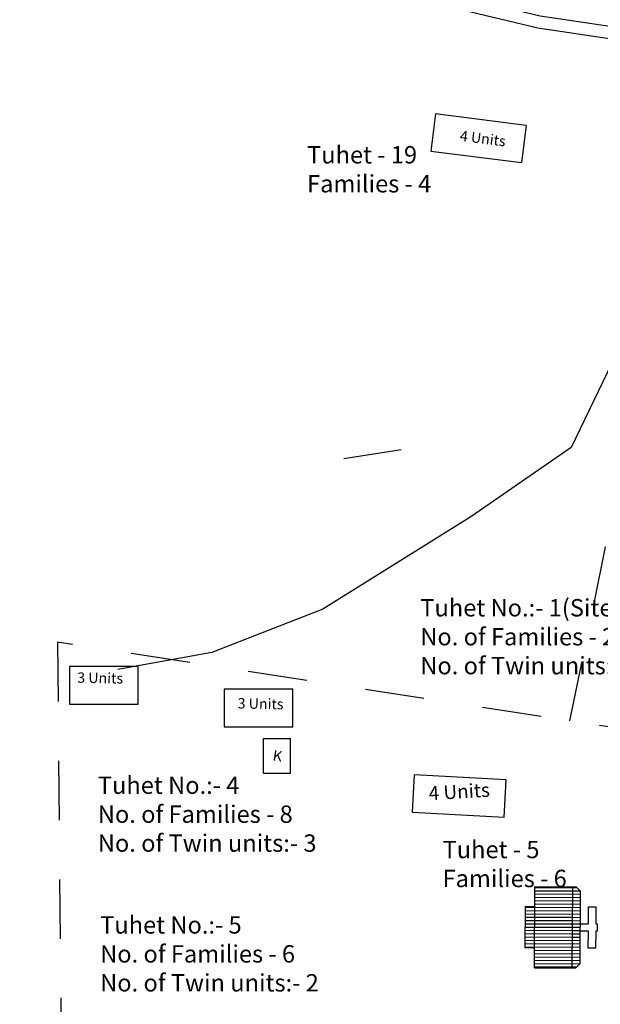
# Model space of a CAD drawing. Units: millimetres. Extents: x 16562 to 48061, y -2647 to 28586.
# Drawn here: x 37230 to 37231, y 23156 to 23158 of the extents above; entities that cross this region are included whole.
import ezdxf

# ---------------------------------------------------------------- set-up
doc = ezdxf.new("R2010")
doc.units = ezdxf.units.MM
doc.header["$MEASUREMENT"] = 0
doc.linetypes.add('ACAD_ISO02W100', pattern=[15, 12, -3])
for name, color, linetype in [('Addl', 24, 'Continuous'), ('Du', 7, 'Continuous'), ('Existing Road', 8, 'Continuous'), ('Katcha Rd Existing', 5, 'Continuous'), ('Pwd temp', 10, 'Continuous'), ('roof', 2, 'Continuous'), ('Text', 7, 'Continuous'), ('Tuhet Bnd', 170, 'ACAD_ISO02W100')]:
    doc.layers.add(name, color=color, linetype=linetype)
doc.styles.get("Standard").update_dxf_attribs({"font": 'ARIALN.TTF'})

# ---------------------------------------------------------------- blocks, each defined once
blk = doc.blocks.new('A$C408C5D51')
at = {"layer": 'Pwd temp', "ltscale": 0.002}
for p, q in [((9.9, 5.4), (0, 5.4)), ((0, 5.4), (0, 0)), ((9.9, 0), (9.9, 5.4)), ((0, 0), (9.9, 0))]:
    blk.add_line(p, q, dxfattribs=at)
blk = doc.blocks.new('A$C31A94C09')
at = {"layer": 'Addl'}
for p, q in [((0, 2.44), (3.14, 6.33)), ((3.14, 6.33), (6.16, 3.89)), ((3.03, 0), (6.16, 3.89)), ((0, 2.44), (3.03, 0))]:
    blk.add_line(p, q, dxfattribs=at)
at = {"layer": 'Addl', "insert": (3.25, 4.09), "char_height": 1.5, "attachment_point": 1, "rotation": 312.6074}
blk.add_mtext('{\\fArial Narrow|b0|i0|c0|p34;K}', dxfattribs=at)

msp = doc.modelspace()

# ---------------------------------------------------------------- hatches: boundary and pattern name
at = {"layer": 'roof'}
h = msp.add_hatch(dxfattribs=at)
h.set_pattern_fill('LINE', color=256, scale=0.001758, angle=171.4385, style=0)
h.set_pattern_definition([(179.70396, (37233.351149, 23156.073536), (-2.8837e-05, -0.00558098), [])])
h.paths.add_polyline_path([(37230.44, 23156.4847), (37230.4398, 23156.4495), (37230.4396, 23156.4161), (37230.4713, 23156.416), (37230.4716, 23156.4845)])
h.paths.add_polyline_path([(37230.4403, 23156.5532), (37230.4402, 23156.5198), (37230.44, 23156.4847), (37230.4716, 23156.4845), (37230.472, 23156.5531)])
h.paths.add_polyline_path([(37230.472, 23156.5531), (37230.4716, 23156.4845), (37230.5033, 23156.4843), (37230.5036, 23156.5529)])
h.paths.add_polyline_path([(37230.4716, 23156.4845), (37230.4713, 23156.416), (37230.5029, 23156.4158), (37230.5033, 23156.4843)])
h.paths.add_polyline_path([(37230.5036, 23156.5529), (37230.5029, 23156.4158), (37230.5094, 23156.4158), (37230.5164, 23156.4228), (37230.5171, 23156.5458), (37230.5101, 23156.5529)])
h.paths.add_polyline_path([(37230.4242, 23156.4848), (37230.424, 23156.4496), (37230.4398, 23156.4495), (37230.44, 23156.4847)])
h.paths.add_polyline_path([(37230.4243, 23156.5199), (37230.4242, 23156.4848), (37230.44, 23156.4847), (37230.4402, 23156.5198)])

# ---------------------------------------------------------------- linework, layer by layer
at = {"layer": 'Du'}
for p, q in [((37230.4402, 23156.5198), (37230.4403, 23156.5532)), ((37230.4403, 23156.5532), (37230.5101, 23156.5529)), ((37230.5036, 23156.5529), (37230.5029, 23156.4158)), ((37230.5101, 23156.5529), (37230.5171, 23156.5458)), ((37230.5171, 23156.5458), (37230.5164, 23156.4228)), ((37230.424, 23156.4496), (37230.4243, 23156.5199)), ((37230.4243, 23156.5199), (37230.4402, 23156.5198)), ((37230.4398, 23156.4495), (37230.4402, 23156.5198)), ((37230.4242, 23156.4848), (37230.5033, 23156.4843)), ((37230.4398, 23156.4495), (37230.424, 23156.4496)), ((37230.4396, 23156.4161), (37230.4398, 23156.4495)), ((37230.5164, 23156.4228), (37230.5094, 23156.4158))]:
    msp.add_line(p, q, dxfattribs=at)
at = {"layer": 'Du', "ltscale": 0.002}
msp.add_line((37230.4396, 23156.4161), (37230.5094, 23156.4158), dxfattribs=at)
at = {"layer": 'Du'}
msp.add_lwpolyline([(37230.5168, 23156.4904), (37230.5308, 23156.4904), (37230.531, 23156.5192), (37230.5433, 23156.5191), (37230.5431, 23156.4903), (37230.5455, 23156.4903), (37230.5454, 23156.478), (37230.5431, 23156.478), (37230.5429, 23156.4492), (37230.5306, 23156.4492), (37230.5308, 23156.4781), (37230.5167, 23156.4781)], dxfattribs=at)
at = {"layer": 'Existing Road'}
for p, q in [((37229.139, 23158.3152), (37230.4456, 23158.0019)), ((37230.4456, 23158.0019), (37231.861, 23157.7923))]:
    msp.add_line(p, q, dxfattribs=at)
msp.add_lwpolyline([(37213.3669, 23156.5488), (37214.4654, 23156.392), (37216.1916, 23155.6602), (37218.2615, 23154.4154), (37220.72, 23154.6244), (37222.3416, 23155.0426), (37223.2308, 23155.8789), (37224.2247, 23157.0289), (37225.114, 23157.6039), (37226.0555, 23158.2311), (37227.4679, 23158.3879), (37229.1418, 23158.3357), (37230.4495, 23158.022), (37231.8619, 23157.8129), (37233.4311, 23157.9175), (37234.4773, 23159.5379), (37235.3666, 23161.106), (37235.942, 23161.681), (37236.4651, 23162.8309)], dxfattribs=at)
at = {"layer": 'Katcha Rd Existing', "ltscale": 0.002}
msp.add_line((37230.1181, 23157.2756), (37230.2147, 23157.2907), dxfattribs=at)
msp.add_lwpolyline([(37230.7806, 23157.9768), (37230.7207, 23157.8597), (37230.6478, 23157.7088), (37230.5775, 23157.4512), (37230.5017, 23157.2941), (37230.3325, 23157.177), (37230.0825, 23157.0209), (37229.895, 23156.9481), (37229.7362, 23156.9195)], dxfattribs=at)
at = {"layer": 'Pwd temp'}
for p, q in [((37230.2724, 23157.8567), (37230.2645, 23157.7939)), ((37230.4258, 23157.8374), (37230.2724, 23157.8567)), ((37230.4258, 23157.8374), (37230.418, 23157.7746)), ((37230.2645, 23157.7939), (37230.418, 23157.7746)), ((37230.2339, 23156.6784), (37230.2373, 23156.7416)), ((37230.3917, 23156.7334), (37230.2373, 23156.7416)), ((37230.3884, 23156.6702), (37230.3917, 23156.7334)), ((37230.2339, 23156.6784), (37230.3884, 23156.6702))]:
    msp.add_line(p, q, dxfattribs=at)
at = {"layer": 'Tuhet Bnd', "ltscale": 0.002}
for p, q in [((37230.4995, 23156.8327), (37230.6183, 23157.4124)), ((37231.0438, 23156.7494), (37229.6344, 23156.9652)), ((37229.6344, 23156.9652), (37229.6413, 23156.2038))]:
    msp.add_line(p, q, dxfattribs=at)

# ---------------------------------------------------------------- block references
at = {"layer": 'Du', "ltscale": 0.002, "xscale": 0.01171875, "yscale": 0.01171875, "zscale": 0.01171875}
for p in [(37229.6544, 23156.8609), (37229.9156, 23156.8227)]:
    msp.add_blockref('A$C408C5D51', p, dxfattribs=at)
at = {"layer": 'Tuhet Bnd', "ltscale": 0.002, "xscale": 0.01171875000153711, "yscale": 0.01171875, "zscale": 0.01171875, "rotation": 38.84005479830046}
msp.add_blockref('A$C31A94C09', (37229.9999, 23156.7223), dxfattribs=at)

# ---------------------------------------------------------------- texts
at = {"layer": 'Text', "attachment_point": 1}
for s, insert, char_height, rotation in [('{\\fArial Narrow|b0|i0|c0|p34;4 Units}', (37230.3152, 23157.8287), 0.017578, 352.943), ('{\\fArial Narrow|b0|i0|c0|p34;3 Units}', (37229.6679, 23156.9146), 0.017578, 359), ('{\\fArial Narrow|b0|i0|c0|p34;3 Units}', (37229.9387, 23156.8711), 0.017578, 359), ('{\\fArial Narrow|b0|i0|c0|p34;4 Units}', (37230.2604, 23156.7221), 0.023438, 3.4281)]:
    msp.add_mtext(s, dxfattribs=dict(at, insert=insert, char_height=char_height, rotation=rotation))
at = {"layer": 'Text', "char_height": 0.029297, "attachment_point": 1}
for s, insert in [('{\\fArial Narrow|b0|i0|c0|p34;Tuhet - 19\\PFamilies - 4}', (37230.0557, 23157.8024)), ('{\\fArial Narrow|b0|i0|c0|p34;Tuhet No.:- 1(Site- I)\\PNo. of Families - 20\\PNo. of Twin units:- 4(on this site)}', (37230.2469, 23157.0382)), ('{\\fArial Narrow|b0|i0|c0|p34;Tuhet No.:- 4\\PNo. of Families - 8\\PNo. of Twin units:- 3}', (37229.7025, 23156.7388)), ('{\\fArial Narrow|b0|i0|c0|p34;Tuhet - 5\\PFamilies - 6}', (37230.2845, 23156.6303)), ('{\\fArial Narrow|b0|i0|c0|p34;Tuhet No.:- 5\\PNo. of Families - 6\\PNo. of Twin units:- 2}', (37229.7064, 23156.5031))]:
    msp.add_mtext(s, dxfattribs=dict(at, insert=insert))

doc.saveas('drawing.dxf')
